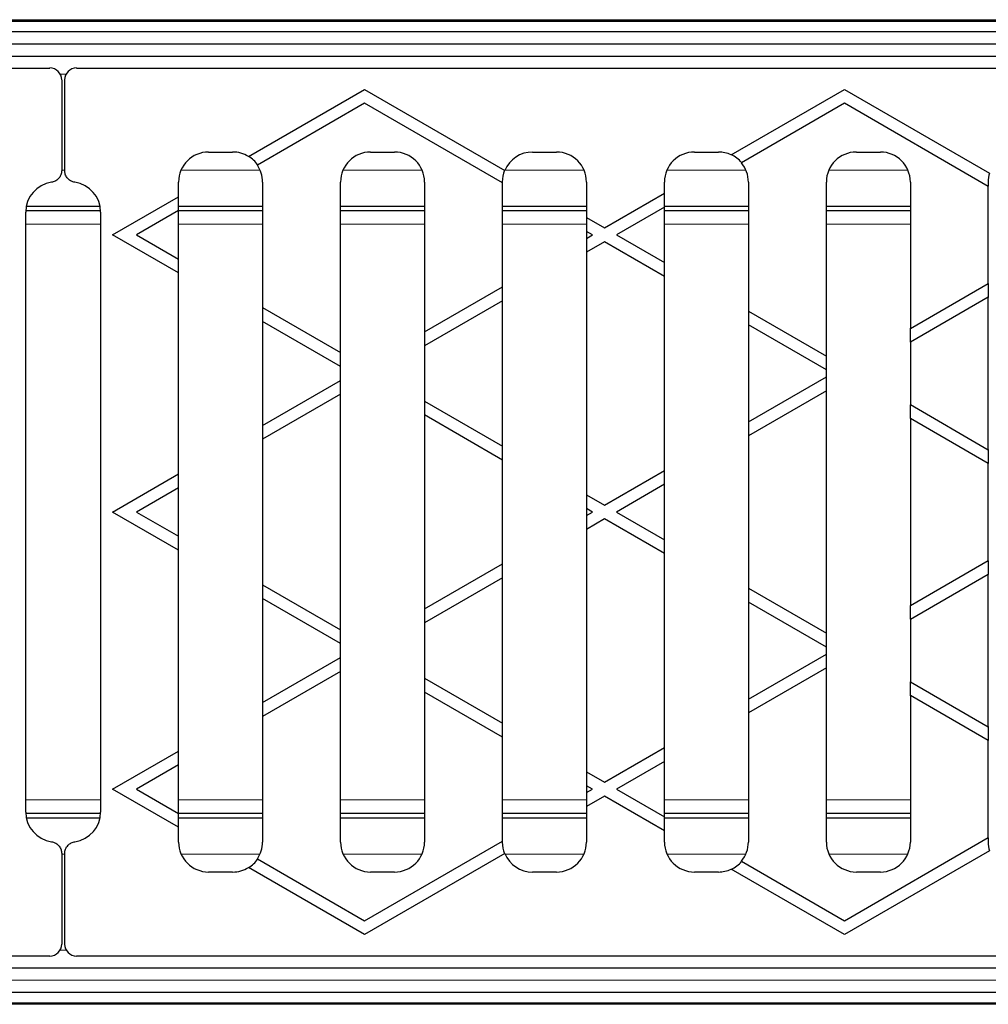
# Model space of a CAD drawing. Units: millimetres. Extents: x 25 to 2945, y 25 to 2075.
# Drawn here: x 862 to 1024, y 926 to 1090 of the extents above; entities that cross this region are included whole.
import ezdxf

# ---------------------------------------------------------------- set-up
doc = ezdxf.new("R2010")
doc.units = ezdxf.units.MM
doc.header["$LTSCALE"] = 5
doc.layers.add('Sichtbare Kanten(DIN)', color=7, linetype='Continuous', lineweight=25)
doc.layers.add('Sichtbare tangentiale Kanten(DIN)', color=9, linetype='Continuous', lineweight=18, true_color=0x808080)

msp = doc.modelspace()

# ---------------------------------------------------------------- linework, layer by layer
at = {"layer": 'Sichtbare Kanten(DIN)'}
for p, q in [((362.42, 1090.26), (1360.42, 1090.26)), ((362.42, 1090.01), (1360.42, 1090.01)), ((1370.42, 1088.22), (370.42, 1088.22)), ((370.42, 1084.21), (1370.42, 1084.21)), ((687.25, 1082.21), (867.25, 1082.21)), ((871.75, 1082.21), (1051.75, 1082.21)), ((869.25, 1080.21), (869.25, 1065.14)), ((869.75, 1065.14), (869.75, 1080.21)), ((900.38, 1067.46), (919.75, 1078.65)), ((919.75, 1078.65), (943.14, 1065.14)), ((980.86, 1067.74), (999.75, 1078.65)), ((999.75, 1078.65), (1023.97, 1064.67)), ((919.75, 1076.34), (901.88, 1066.02)), ((942.75, 1063.06), (919.75, 1076.34)), ((999.75, 1076.34), (982.58, 1066.43)), ((1023.75, 1062.48), (999.75, 1076.34)), ((893.75, 1068.21), (897.75, 1068.21)), ((920.75, 1068.21), (924.75, 1068.21)), ((947.75, 1068.21), (951.75, 1068.21)), ((974.75, 1068.21), (978.75, 1068.21)), ((1001.75, 1068.21), (1005.75, 1068.21)), ((888.75, 1060.75), (888.75, 1063.21)), ((902.75, 1063.21), (902.75, 1042.28)), ((915.75, 1034.77), (915.75, 1063.21)), ((929.75, 1063.21), (929.75, 1038.23)), ((942.7, 1063.21), (942.7, 1063.09)), ((942.75, 1045.74), (942.75, 1063.06)), ((956.75, 1063.21), (956.75, 1057.29)), ((969.75, 1061.33), (969.75, 1063.21)), ((983.75, 1063.21), (983.75, 1041.7)), ((996.75, 1034.19), (996.75, 1063.21)), ((1010.75, 1063.21), (1010.75, 1038.81)), ((1023.7, 1063.21), (1023.7, 1062.51)), ((1023.75, 1046.32), (1023.75, 1062.48)), ((877.75, 1054.4), (888.75, 1060.75)), ((888.7, 1060.72), (888.7, 1058.41)), ((959.75, 1055.55), (969.75, 1061.33)), ((969.7, 1061.3), (969.7, 1058.99)), ((863.35, 1059.21), (875.65, 1059.21)), ((888.7, 1059.21), (902.75, 1059.21)), ((915.75, 1059.21), (929.75, 1059.21)), ((942.75, 1059.21), (956.75, 1059.21)), ((969.75, 1059.02), (961.75, 1054.4)), ((969.7, 1059.21), (983.75, 1059.21)), ((969.75, 1049.78), (969.75, 1059.02)), ((996.75, 1059.21), (1010.75, 1059.21)), ((875.75, 1058.39), (863.25, 1058.39)), ((863.25, 958.21), (863.25, 1058.21)), ((875.75, 1058.21), (875.75, 958.21)), ((888.75, 1058.44), (881.75, 1054.4)), ((888.75, 1050.36), (888.75, 1058.44)), ((902.75, 1058.39), (888.75, 1058.39)), ((929.75, 1058.39), (915.75, 1058.39)), ((956.75, 1058.39), (942.75, 1058.39)), ((956.75, 1057.29), (959.75, 1055.55)), ((956.8, 1054.95), (956.8, 1057.26)), ((983.75, 1058.39), (969.75, 1058.39)), ((1010.75, 1058.39), (996.75, 1058.39)), ((888.75, 1048.05), (877.75, 1054.4)), ((881.75, 1054.4), (888.75, 1050.36)), ((956.75, 1054.98), (956.75, 1053.82)), ((957.75, 1054.4), (956.75, 1054.98)), ((956.75, 1053.82), (957.75, 1054.4)), ((956.8, 1051.54), (956.8, 1053.85)), ((961.75, 1054.4), (969.75, 1049.78)), ((959.75, 1053.24), (956.75, 1051.51)), ((969.75, 1047.47), (959.75, 1053.24)), ((888.7, 1050.39), (888.7, 1048.08)), ((956.75, 1051.51), (956.75, 1011.1)), ((969.7, 1049.81), (969.7, 1047.5)), ((888.75, 1014.56), (888.75, 1048.05)), ((969.75, 1015.14), (969.75, 1047.47)), ((929.75, 1038.23), (942.75, 1045.74)), ((942.7, 1045.71), (942.7, 1043.4)), ((1010.75, 1038.81), (1023.75, 1046.32)), ((1023.7, 1046.29), (1023.7, 1043.98)), ((1023.75, 1044.01), (1010.75, 1036.5)), ((1023.75, 1018.6), (1023.75, 1044.01)), ((902.75, 1042.28), (915.75, 1034.77)), ((902.8, 1039.94), (902.8, 1042.24)), ((942.75, 1043.43), (929.75, 1035.92)), ((942.75, 1019.18), (942.75, 1043.43)), ((983.75, 1041.7), (996.75, 1034.19)), ((983.8, 1039.36), (983.8, 1041.67)), ((902.75, 1039.97), (902.75, 1022.65)), ((915.75, 1032.46), (902.75, 1039.97)), ((983.75, 1039.39), (983.75, 1023.22)), ((996.75, 1031.88), (983.75, 1039.39)), ((1010.8, 1036.53), (1010.8, 1038.84)), ((929.8, 1035.95), (929.8, 1038.26)), ((929.75, 1035.92), (929.75, 1026.69)), ((1010.75, 1036.5), (1010.75, 1026.11)), ((915.7, 1034.8), (915.7, 1032.49)), ((996.7, 1034.22), (996.7, 1031.91)), ((915.75, 1030.15), (915.75, 1032.46)), ((983.75, 1023.22), (996.75, 1030.73)), ((996.7, 1030.7), (996.7, 1028.39)), ((996.75, 1030.73), (996.75, 1031.88)), ((902.75, 1022.65), (915.75, 1030.15)), ((915.7, 1030.12), (915.7, 1027.81)), ((915.75, 1027.84), (902.75, 1020.34)), ((915.75, 988.58), (915.75, 1027.84)), ((996.75, 1028.42), (983.75, 1020.91)), ((996.75, 988), (996.75, 1028.42)), ((929.75, 1026.69), (942.75, 1019.18)), ((929.8, 1024.35), (929.8, 1026.66)), ((1010.75, 1026.11), (1023.75, 1018.6)), ((1010.8, 1023.77), (1010.8, 1026.08)), ((929.75, 1024.38), (929.75, 992.05)), ((942.75, 1016.87), (929.75, 1024.38)), ((902.8, 1020.37), (902.8, 1022.68)), ((983.8, 1020.94), (983.8, 1023.25)), ((1010.75, 1023.8), (1010.75, 992.62)), ((1023.75, 1016.29), (1010.75, 1023.8)), ((983.75, 1020.91), (983.75, 995.51)), ((902.75, 1020.34), (902.75, 996.09)), ((942.7, 1019.21), (942.7, 1016.9)), ((1023.7, 1018.63), (1023.7, 1016.32)), ((942.75, 999.55), (942.75, 1016.87)), ((1023.75, 1000.13), (1023.75, 1016.29)), ((877.75, 1008.21), (888.75, 1014.56)), ((888.7, 1014.53), (888.7, 1012.22)), ((959.75, 1009.37), (969.75, 1015.14)), ((969.7, 1015.11), (969.7, 1012.8)), ((969.75, 1012.83), (961.75, 1008.21)), ((969.75, 1003.59), (969.75, 1012.83)), ((888.75, 1012.25), (881.75, 1008.21)), ((888.75, 1004.17), (888.75, 1012.25)), ((956.75, 1011.1), (959.75, 1009.37)), ((956.8, 1008.76), (956.8, 1011.07)), ((888.75, 1001.86), (877.75, 1008.21)), ((881.75, 1008.21), (888.75, 1004.17)), ((956.75, 1008.79), (956.75, 1007.63)), ((957.75, 1008.21), (956.75, 1008.79)), ((956.75, 1007.63), (957.75, 1008.21)), ((956.8, 1005.35), (956.8, 1007.66)), ((961.75, 1008.21), (969.75, 1003.59)), ((959.75, 1007.06), (956.75, 1005.32)), ((969.75, 1001.28), (959.75, 1007.06)), ((956.75, 1005.32), (956.75, 964.91)), ((888.7, 1004.2), (888.7, 1001.89)), ((969.7, 1003.62), (969.7, 1001.31)), ((888.75, 968.37), (888.75, 1001.86)), ((969.75, 968.95), (969.75, 1001.28)), ((929.75, 992.05), (942.75, 999.55)), ((942.7, 999.52), (942.7, 997.21)), ((1010.75, 992.62), (1023.75, 1000.13)), ((1023.7, 1000.1), (1023.7, 997.79)), ((1023.75, 997.82), (1010.75, 990.31)), ((1023.75, 972.42), (1023.75, 997.82)), ((902.75, 996.09), (915.75, 988.58)), ((942.75, 997.24), (929.75, 989.74)), ((942.75, 972.99), (942.75, 997.24)), ((902.8, 993.75), (902.8, 996.06)), ((983.75, 995.51), (996.75, 988)), ((983.8, 993.17), (983.8, 995.48)), ((902.75, 993.78), (902.75, 976.46)), ((915.75, 986.27), (902.75, 993.78)), ((983.75, 993.2), (983.75, 977.03)), ((996.75, 985.69), (983.75, 993.2)), ((929.8, 989.77), (929.8, 992.08)), ((1010.8, 990.34), (1010.8, 992.65)), ((929.75, 989.74), (929.75, 980.5)), ((1010.75, 990.31), (1010.75, 979.92)), ((915.7, 988.61), (915.7, 986.3)), ((996.7, 988.03), (996.7, 985.72)), ((915.75, 983.96), (915.75, 986.27)), ((996.75, 984.54), (996.75, 985.69)), ((902.75, 976.46), (915.75, 983.96)), ((915.7, 983.93), (915.7, 981.62)), ((983.75, 977.03), (996.75, 984.54)), ((996.7, 984.51), (996.7, 982.2)), ((915.75, 981.65), (902.75, 974.15)), ((915.75, 953.21), (915.75, 981.65)), ((996.75, 982.23), (983.75, 974.73)), ((996.75, 953.21), (996.75, 982.23)), ((929.75, 980.5), (942.75, 972.99)), ((929.8, 978.16), (929.8, 980.47)), ((1010.75, 979.92), (1023.75, 972.42)), ((1010.8, 977.58), (1010.8, 979.89)), ((929.75, 978.19), (929.75, 953.21)), ((942.75, 970.68), (929.75, 978.19)), ((902.8, 974.18), (902.8, 976.49)), ((983.8, 974.76), (983.8, 977.06)), ((1010.75, 977.61), (1010.75, 953.21)), ((1023.75, 970.11), (1010.75, 977.61)), ((902.75, 974.15), (902.75, 953.21)), ((983.75, 974.73), (983.75, 953.21)), ((942.7, 973.02), (942.7, 970.71)), ((1023.7, 972.45), (1023.7, 970.14)), ((942.75, 953.36), (942.75, 970.68)), ((1023.75, 953.94), (1023.75, 970.11)), ((877.75, 962.02), (888.75, 968.37)), ((888.7, 968.34), (888.7, 966.03)), ((959.75, 963.18), (969.75, 968.95)), ((969.7, 968.92), (969.7, 966.61)), ((969.75, 966.64), (961.75, 962.02)), ((969.75, 957.4), (969.75, 966.64)), ((888.75, 966.06), (881.75, 962.02)), ((888.75, 957.98), (888.75, 966.06)), ((956.75, 964.91), (959.75, 963.18)), ((956.8, 962.57), (956.8, 964.88)), ((888.75, 955.67), (877.75, 962.02)), ((881.75, 962.02), (888.75, 957.98)), ((956.75, 962.6), (956.75, 961.45)), ((957.75, 962.02), (956.75, 962.6)), ((956.75, 961.45), (957.75, 962.02)), ((961.75, 962.02), (969.75, 957.4)), ((959.75, 960.87), (956.75, 959.14)), ((956.8, 959.17), (956.8, 961.48)), ((969.75, 955.1), (959.75, 960.87)), ((956.75, 959.14), (956.75, 953.21)), ((863.25, 958.04), (875.75, 958.04)), ((875.65, 957.21), (863.35, 957.21)), ((888.7, 958.01), (888.7, 955.7)), ((902.75, 957.21), (888.7, 957.21)), ((888.75, 958.04), (902.75, 958.04)), ((915.75, 958.04), (929.75, 958.04)), ((929.75, 957.21), (915.75, 957.21)), ((942.75, 958.04), (956.75, 958.04)), ((956.75, 957.21), (942.75, 957.21)), ((969.7, 957.43), (969.7, 955.13)), ((983.75, 957.21), (969.7, 957.21)), ((969.75, 958.04), (983.75, 958.04)), ((996.75, 958.04), (1010.75, 958.04)), ((1010.75, 957.21), (996.75, 957.21)), ((888.75, 953.21), (888.75, 955.67)), ((969.75, 953.21), (969.75, 955.1)), ((999.75, 940.08), (1023.75, 953.94)), ((1023.7, 953.91), (1023.7, 953.21)), ((919.75, 940.08), (942.75, 953.36)), ((942.7, 953.33), (942.7, 953.21)), ((869.25, 951.29), (869.25, 936.21)), ((869.75, 936.21), (869.75, 951.28)), ((901.88, 950.4), (919.75, 940.08)), ((943.14, 951.28), (919.75, 937.77)), ((1023.97, 951.76), (999.75, 937.77)), ((919.75, 937.77), (900.38, 948.96)), ((999.75, 937.77), (980.86, 948.68)), ((982.58, 950), (999.75, 940.08)), ((897.75, 948.21), (893.75, 948.21)), ((924.75, 948.21), (920.75, 948.21)), ((951.75, 948.21), (947.75, 948.21)), ((978.75, 948.21), (974.75, 948.21)), ((1005.75, 948.21), (1001.75, 948.21)), ((867.25, 934.21), (682.25, 934.21)), ((1056.75, 934.21), (871.75, 934.21)), ((1370.42, 932.21), (370.42, 932.21)), ((370.42, 928.2), (1370.42, 928.2)), ((362.42, 926.41), (1360.42, 926.41)), ((1360.42, 926.16), (362.42, 926.16))]:
    msp.add_line(p, q, dxfattribs=at)
for centre, radius, start, end in [((893.75, 1063.21), 5, 90, 180), ((897.75, 1063.21), 5, 58.2758, 90), ((897.75, 1063.21), 5.05, 34.1836, 57.9566), ((920.75, 1063.21), 5, 90, 180), ((924.75, 1063.21), 5, 0, 90), ((947.75, 1063.21), 5, 90, 157.2549), ((951.75, 1063.21), 5, 0, 90), ((974.75, 1063.21), 5, 90, 180), ((978.75, 1063.21), 5, 65.0098, 90), ((978.75, 1063.21), 5.05, 39.8992, 64.5946), ((1001.75, 1063.21), 5, 90, 180), ((1005.75, 1063.21), 5, 0, 90), ((897.75, 1063.21), 5, 0, 34.2275), ((947.75, 1063.21), 5.05, 157.1792, 180), ((978.75, 1063.21), 5, 0, 40.004), ((1028.75, 1063.21), 5.05, 162.9403, 180), ((868.25, 1058.21), 5, 98.1938, 180), ((870.75, 1058.21), 5, 0, 81.8062), ((868.25, 958.21), 5, 180, 261.8062), ((870.75, 958.21), 5, 278.2359, 0), ((893.75, 953.21), 5, 180, 270), ((897.75, 953.21), 5, 325.7725, 0), ((920.75, 953.21), 5, 180, 270), ((924.75, 953.21), 5, 270, 0), ((947.75, 953.21), 5.05, 180, 202.8208), ((951.75, 953.21), 5, 270, 0), ((974.75, 953.21), 5, 180, 270), ((978.75, 953.21), 5, 319.996, 0), ((1001.75, 953.21), 5, 180, 270), ((1005.75, 953.21), 5, 270, 0), ((1028.75, 953.21), 5.05, 180, 197.0597), ((897.75, 953.21), 5.05, 302.0434, 325.8164), ((947.75, 953.21), 5, 202.7451, 270), ((897.75, 953.21), 5, 270, 301.7242), ((978.75, 953.21), 5, 270, 294.9902), ((978.75, 953.21), 5.05, 295.4054, 320.1008)]:
    msp.add_arc(centre, radius, start, end, dxfattribs=at)
for centre, major_axis in [((867.25, 1080.21), (1.42, 1.42)), ((871.75, 1080.21), (-1.42, 1.42)), ((867.25, 936.21), (1.42, -1.42)), ((871.75, 936.21), (-1.42, -1.42))]:
    msp.add_ellipse(centre, major_axis=major_axis, ratio=0.997265, start_param=5.499157, end_param=7.067214, dxfattribs=at)
for points, knots in [([(869.25, 1065.14), (869.25, 1064.88), (869.2, 1064.62), (869, 1064.14), (868.86, 1063.92), (868.52, 1063.58), (868.35, 1063.45), (867.96, 1063.26), (867.75, 1063.19), (867.54, 1063.16)], [0, 0, 0, 0, 0.078163, 0.078163, 0.1561537, 0.1561537, 0.2210618, 0.2210618, 0.2859783, 0.2859783, 0.2859783, 0.2859783]), ([(871.46, 1063.16), (871.2, 1063.2), (870.96, 1063.28), (870.51, 1063.55), (870.31, 1063.72), (870.02, 1064.1), (869.92, 1064.3), (869.79, 1064.71), (869.75, 1064.92), (869.75, 1065.14)], [0, 0, 0, 0, 0.0781745, 0.0781745, 0.1561784, 0.1561784, 0.2210655, 0.2210655, 0.2859784, 0.2859784, 0.2859784, 0.2859784]), ([(867.54, 953.26), (867.8, 953.23), (868.04, 953.14), (868.49, 952.87), (868.69, 952.7), (868.98, 952.32), (869.08, 952.13), (869.21, 951.72), (869.25, 951.5), (869.25, 951.29)], [0, 0, 0, 0, 0.0781745, 0.0781745, 0.1561784, 0.1561784, 0.2210655, 0.2210655, 0.2859784, 0.2859784, 0.2859784, 0.2859784]), ([(869.75, 951.28), (869.75, 951.54), (869.8, 951.8), (870, 952.28), (870.14, 952.5), (870.48, 952.84), (870.66, 952.97), (871.04, 953.17), (871.25, 953.23), (871.47, 953.26)], [0, 0, 0, 0, 0.0780324, 0.0780324, 0.1561408, 0.1561408, 0.2212936, 0.2212936, 0.286436, 0.286436, 0.286436, 0.286436])]:
    msp.add_open_spline(points, degree=3, knots=knots, dxfattribs=at)
at = {"layer": 'Sichtbare tangentiale Kanten(DIN)'}
for p, q in [((370.42, 1086.22), (1370.42, 1086.22)), ((1370.42, 1086.21), (370.42, 1086.21)), ((870.02, 1081.21), (868.98, 1081.21)), ((869.75, 1065.21), (869.25, 1065.21)), ((902.33, 1065.21), (889.17, 1065.21)), ((929.33, 1065.21), (916.17, 1065.21)), ((956.33, 1065.21), (943.17, 1065.21)), ((983.33, 1065.21), (970.17, 1065.21)), ((1010.33, 1065.21), (997.17, 1065.21)), ((863.25, 1056.17), (875.75, 1056.17)), ((888.75, 1056.17), (902.75, 1056.17)), ((915.75, 1056.17), (929.75, 1056.17)), ((942.75, 1056.17), (956.8, 1056.17)), ((969.75, 1056.17), (983.75, 1056.17)), ((996.75, 1056.17), (1010.75, 1056.17)), ((863.25, 960.25), (875.75, 960.25)), ((888.75, 960.25), (902.75, 960.25)), ((915.75, 960.25), (929.75, 960.25)), ((942.75, 960.25), (956.8, 960.25)), ((969.75, 960.25), (983.75, 960.25)), ((996.75, 960.25), (1010.75, 960.25)), ((869.25, 951.21), (869.75, 951.21)), ((889.17, 951.21), (902.33, 951.21)), ((916.17, 951.21), (929.33, 951.21)), ((943.17, 951.21), (956.33, 951.21)), ((970.17, 951.21), (983.33, 951.21)), ((997.17, 951.21), (1010.33, 951.21)), ((868.98, 935.21), (870.02, 935.21)), ((370.42, 930.21), (1370.42, 930.21)), ((1370.42, 930.2), (370.42, 930.2))]:
    msp.add_line(p, q, dxfattribs=at)

doc.saveas('drawing.dxf')
